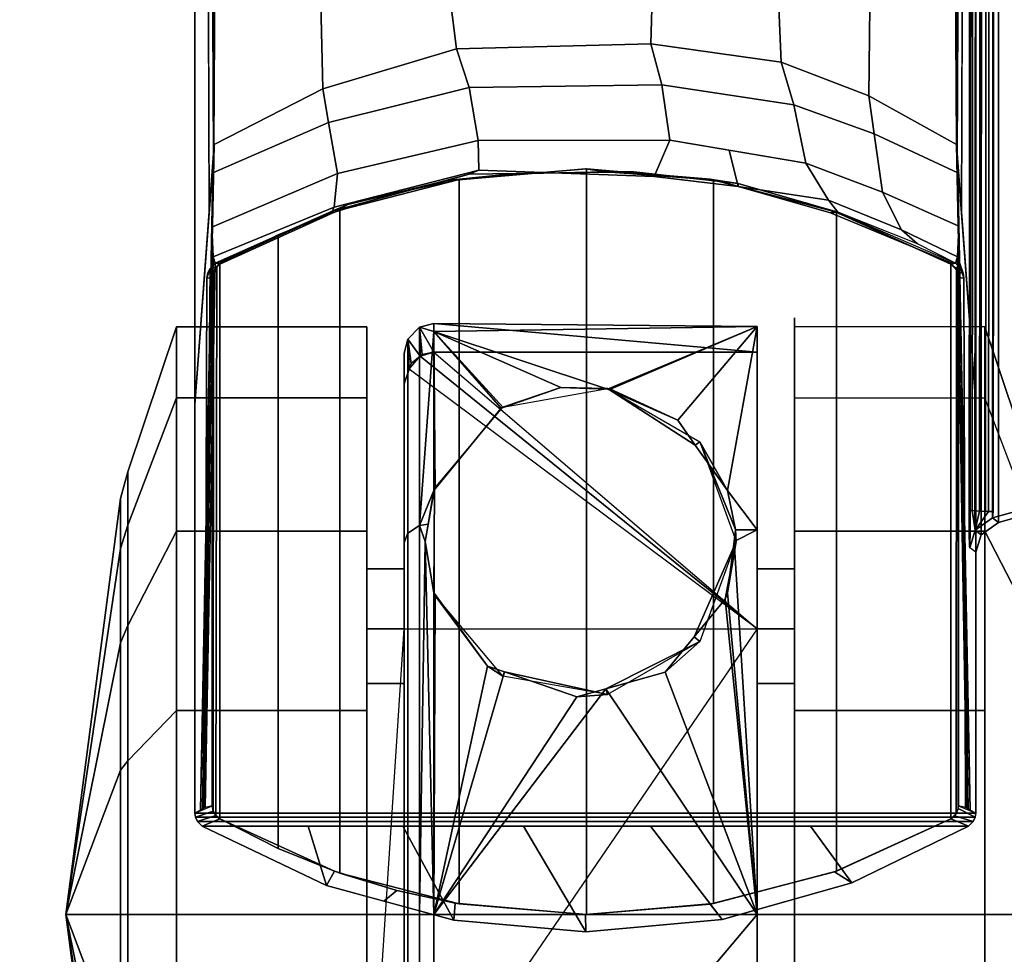
# Model space of a CAD drawing. Extents: x -18 to 17.8, y -18 to 17.9.
# Drawn here: x -1.1 to 0.9, y -14.5 to -12.6 of the extents above; entities that cross this region are included whole.
import ezdxf

# ---------------------------------------------------------------- set-up
doc = ezdxf.new("R2010")
doc.units = 0
doc.header["$MEASUREMENT"] = 0
for name, color, linetype in [('TABLE-BASE', 6, 'CONTINUOUS'), ('TABLE-CASTER', 6, 'CONTINUOUS'), ('TABLE-TOPVEN', 6, 'CONTINUOUS')]:
    doc.layers.add(name, color=color, linetype=linetype)

msp = doc.modelspace()

# ---------------------------------------------------------------- linework, layer by layer
at = {"layer": 'TABLE-BASE'}
for p, q in [((0.7895, -13.1404, 25.958), (0.7795, -13.13, 25.958)), ((0.7949, -13.1497, 25.958), (0.7895, -13.1404, 25.958)), ((0.7967, -13.1599, 25.958), (0.7949, -13.1497, 25.958))]:
    msp.add_line(p, q, dxfattribs=at)
for points in [[(-0.7495, -13.4142, 27.324), (-0.7495, -6.155, 27.324), (-0.744, -6.1692, 27.008), (-0.7209, -13.029, 26.5054)], [(-0.7495, -6.155, 27.324), (-0.7495, -14.2363, 27.324), (0.8205, -14.2363, 27.324), (0.8205, -6.155, 27.324)], [(0.8205, -6.155, 27.324), (0.8205, -13.4142, 27.324), (0.7919, -13.029, 26.5054), (0.815, -6.1692, 27.008)], [(-0.7417, -6.7739, 26.8751), (-0.7178, -6.7682, 26.8191), (-0.7115, -12.9023, 26.2362), (-0.7124, -12.9148, 26.2628)], [(-0.7115, -12.9023, 26.2362), (-0.7107, -12.8912, 26.2126), (-0.6745, -6.766, 26.7965), (-0.7178, -6.7682, 26.8191)], [(0.7888, -6.7682, 26.8191), (0.7825, -12.9023, 26.2362), (0.7817, -12.8912, 26.2126), (0.7456, -6.766, 26.7965)], [(0.7834, -12.9148, 26.2628), (0.7825, -12.9023, 26.2362), (0.7888, -6.7682, 26.8191), (0.8127, -6.7739, 26.8751)], [(-0.7209, -13.029, 26.5054), (-0.7418, -6.8066, 26.9613), (-0.7417, -6.7739, 26.8751), (-0.7124, -12.9148, 26.2628)], [(0.8128, -6.8066, 26.9613), (0.7919, -13.029, 26.5054), (0.7834, -12.9148, 26.2628), (0.8127, -6.7739, 26.8751)], [(0.8339, -7.2357, 27.324), (0.8205, -7.1969, 27.324), (0.8205, -13.7114, 27.324), (0.8315, -13.676, 27.324)], [(0.8659, -7.2571, 27.324), (0.8339, -7.2357, 27.324), (0.8315, -13.676, 27.324), (0.8659, -13.6513, 27.324)], [(0.8538, -13.6421, 26.6301), (0.8602, -7.2614, 26.995), (1.7784, -7.5219, 27.0078), (1.6412, -13.4244, 26.9551)], [(0.8617, -7.2798, 26.979), (0.8602, -7.2614, 26.995), (0.8538, -13.6421, 26.6301), (0.8553, -13.6296, 26.6155)], [(0.8659, -13.6513, 27.324), (1.6446, -13.4301, 27.324), (1.351, -7.3948, 27.324), (0.8659, -7.2571, 27.324)], [(0.8134, -7.2764, 26.9194), (0.8158, -7.2773, 26.9354), (0.8095, -13.6271, 26.5718), (0.8071, -13.6262, 26.5558)], [(0.8158, -7.2773, 26.9354), (0.8195, -7.2778, 26.9452), (0.8132, -13.6276, 26.5816), (0.8095, -13.6271, 26.5718)], [(0.8195, -7.2778, 26.9452), (0.825, -7.2784, 26.9544), (0.8186, -13.6281, 26.5908), (0.8132, -13.6276, 26.5816)], [(0.825, -7.2784, 26.9544), (0.8341, -7.2789, 26.9646), (0.8278, -13.6287, 26.6011), (0.8186, -13.6281, 26.5908)], [(0.8341, -7.2789, 26.9646), (0.8462, -7.2794, 26.9731), (0.8398, -13.6292, 26.6096), (0.8278, -13.6287, 26.6011)], [(0.8462, -7.2794, 26.9731), (0.8523, -7.2797, 26.976), (0.8459, -13.6295, 26.6125), (0.8398, -13.6292, 26.6096)], [(0.8523, -7.2797, 26.976), (0.8617, -7.2798, 26.979), (0.8553, -13.6296, 26.6155), (0.8459, -13.6295, 26.6125)], [(-0.2237, -12.6989, 26.0759), (-0.2799, -12.2525, 26.1281), (0.1805, -12.2159, 26.1022), (0.1671, -12.6885, 26.0686)], [(0.1805, -12.2159, 26.1022), (0.4112, -12.2993, 26.1614), (0.4292, -12.7258, 26.0949), (0.1671, -12.6885, 26.0686)], [(-0.4921, -12.7792, 26.1328), (-0.5027, -12.3196, 26.1756), (-0.2799, -12.2525, 26.1281), (-0.2237, -12.6989, 26.0759)], [(0.4292, -12.7258, 26.0949), (0.4112, -12.2993, 26.1614), (0.6104, -12.3712, 26.2125), (0.6054, -12.7934, 26.1429)], [(-0.7107, -12.8912, 26.2126), (-0.7124, -12.4324, 26.256), (-0.5027, -12.3196, 26.1756), (-0.4921, -12.7792, 26.1328)], [(0.6104, -12.3712, 26.2125), (0.779, -12.4335, 26.2562), (0.7817, -12.8912, 26.2126), (0.6054, -12.7934, 26.1429)], [(-0.2237, -12.6989, 26.0759), (0.1671, -12.6885, 26.0686), (0.1895, -12.7713, 26.0264), (-0.1981, -12.7769, 26.0321)], [(0.1671, -12.6885, 26.0686), (0.4292, -12.7258, 26.0949), (0.455, -12.8117, 26.0665), (0.1895, -12.7713, 26.0264)], [(-0.2237, -12.6989, 26.0759), (-0.1981, -12.7769, 26.0321), (-0.4808, -12.8471, 26.102), (-0.4921, -12.7792, 26.1328)], [(0.4292, -12.7258, 26.0949), (0.6054, -12.7934, 26.1429), (0.6165, -12.8696, 26.1244), (0.455, -12.8117, 26.0665)], [(-0.4921, -12.7792, 26.1328), (-0.4808, -12.8471, 26.102), (-0.7132, -12.9482, 26.2034), (-0.7107, -12.8912, 26.2126)], [(-0.1981, -12.7769, 26.0321), (-0.1802, -12.8832, 25.9701), (-0.4631, -12.9498, 26.0365), (-0.4808, -12.8471, 26.102)], [(0.1895, -12.7713, 26.0264), (0.2057, -12.8828, 25.9697), (-0.1802, -12.8832, 25.9701), (-0.1981, -12.7769, 26.0321)], [(0.455, -12.8117, 26.0665), (0.4788, -12.9291, 26.0156), (0.2057, -12.8828, 25.9697), (0.1895, -12.7713, 26.0264)], [(0.6054, -12.7934, 26.1429), (0.7817, -12.8912, 26.2126), (0.7842, -12.9483, 26.2034), (0.6165, -12.8696, 26.1244)], [(0.6165, -12.8696, 26.1244), (0.6329, -12.9871, 26.0736), (0.4788, -12.9291, 26.0156), (0.455, -12.8117, 26.0665)], [(-0.7132, -12.9482, 26.2034), (-0.4808, -12.8471, 26.102), (-0.4631, -12.9498, 26.0365), (-0.7156, -13.0575, 26.1445)], [(-0.1802, -12.8832, 25.9701), (-0.1789, -12.9431, 25.8739), (-0.4697, -13.0171, 25.9477), (-0.4631, -12.9498, 26.0365)], [(0.2057, -12.8828, 25.9697), (0.1736, -12.9556, 25.8863), (-0.1789, -12.9431, 25.8739), (-0.1802, -12.8832, 25.9701)], [(0.3244, -12.9029, 25.9896), (0.3425, -12.976, 25.9066), (0.1736, -12.9556, 25.8863), (0.2057, -12.8828, 25.9697)], [(0.7842, -12.9483, 26.2034), (0.7866, -13.0555, 26.1465), (0.6329, -12.9871, 26.0736), (0.6165, -12.8696, 26.1244)], [(-0.7495, -13.4142, 27.324), (-0.7107, -12.8912, 26.2126), (-0.7385, -14.23, 26.6959), (-0.7495, -14.2363, 27.324)], [(-0.7385, -14.23, 26.6959), (-0.7385, -14.23, 26.6959), (-0.7132, -12.9482, 26.2034), (-0.7107, -12.8912, 26.2126)], [(0.4788, -12.9291, 26.0156), (0.5245, -13.003, 25.9335), (0.3425, -12.976, 25.9066), (0.3244, -12.9029, 25.9896)], [(0.7817, -12.8912, 26.2126), (0.8205, -13.4142, 27.324), (0.8205, -14.2363, 27.324), (0.8095, -14.23, 26.6959)], [(0.7817, -12.8912, 26.2126), (0.8095, -14.23, 26.6959), (0.8095, -14.23, 26.6959), (0.7842, -12.9482, 26.2034)], [(-0.1789, -12.9431, 25.8739), (-0.1982, -12.9506, 25.7785), (-0.4737, -13.025, 25.8525), (-0.4697, -13.0171, 25.9477)], [(-0.2263, -12.963, 25.294), (0.0356, -12.94, 25.294), (0.0377, -12.94, 2.5126), (-0.2183, -12.9616, 2.5126)], [(0.078, -12.946, 25.5553), (0.0356, -12.94, 25.294), (-0.2263, -12.963, 25.294), (-0.1124, -12.9501, 25.5654)], [(-0.2183, -14.4183, 2.5126), (-0.2183, -12.9616, 2.5126), (0.0377, -12.94, 2.5126), (0.0377, -14.44, 2.5126)], [(0.1736, -12.9556, 25.8863), (0.1329, -12.946, 25.7739), (-0.1982, -12.9506, 25.7785), (-0.1789, -12.9431, 25.8739)], [(0.1329, -12.946, 25.7739), (0.078, -12.946, 25.5553), (-0.1124, -12.9501, 25.5654), (-0.0546, -12.9486, 25.7765)], [(0.0356, -12.94, 25.294), (0.2863, -12.9611, 25.294), (0.2934, -12.9623, 2.5126), (0.0377, -12.94, 2.5126)], [(0.2863, -12.9611, 25.294), (0.0356, -12.94, 25.294), (0.078, -12.946, 25.5553), (0.2987, -12.963, 25.5616)], [(0.0377, -14.44, 2.5126), (0.0377, -12.94, 2.5126), (0.2934, -12.9623, 2.5126), (0.2934, -14.4176, 2.5126)], [(0.2987, -12.963, 25.5616), (0.078, -12.946, 25.5553), (0.1329, -12.946, 25.7739), (0.3426, -12.9696, 25.7973)], [(0.3425, -12.976, 25.9066), (0.3426, -12.9696, 25.7973), (0.1329, -12.946, 25.7739), (0.1736, -12.9556, 25.8863)], [(0.6329, -12.9871, 26.0736), (0.6709, -13.0629, 25.9935), (0.5245, -13.003, 25.9335), (0.4788, -12.9291, 26.0156)], [(-0.7385, -14.23, 26.6959), (-0.7132, -12.9482, 26.2034), (-0.7156, -13.0575, 26.1445), (-0.7343, -14.2276, 26.4557)], [(-0.713, -13.1172, 26.0481), (-0.7156, -13.0575, 26.1445), (-0.4631, -12.9498, 26.0365), (-0.4697, -13.0171, 25.9477)], [(-0.2434, -12.9634, 25.5772), (-0.4418, -13.012, 25.6061), (-0.4737, -13.025, 25.8525), (-0.1982, -12.9506, 25.7785)], [(-0.3435, -12.9886, 25.294), (-0.4685, -13.0272, 25.294), (-0.4418, -13.012, 25.6061), (-0.2434, -12.9634, 25.5772)], [(-0.3435, -12.9886, 25.294), (-0.2263, -12.963, 25.294), (-0.2183, -12.9616, 2.5126), (-0.4578, -13.0234, 2.5126)], [(-0.4578, -14.3565, 2.5126), (-0.4578, -13.0234, 2.5126), (-0.2183, -12.9616, 2.5126), (-0.2183, -14.4183, 2.5126)], [(-0.2263, -12.963, 25.294), (-0.3435, -12.9886, 25.294), (-0.2434, -12.9634, 25.5772), (-0.1124, -12.9501, 25.5654)], [(-0.1124, -12.9501, 25.5654), (-0.2434, -12.9634, 25.5772), (-0.1982, -12.9506, 25.7785), (-0.0546, -12.9486, 25.7765)], [(0.5364, -13.0261, 25.294), (0.5405, -13.0275, 2.5126), (0.2934, -12.9623, 2.5126), (0.2863, -12.9611, 25.294)], [(0.5364, -13.0261, 25.294), (0.2863, -12.9611, 25.294), (0.2987, -12.963, 25.5616), (0.5284, -13.0288, 25.5989)], [(0.2934, -14.4176, 2.5126), (0.2934, -12.9623, 2.5126), (0.5405, -13.0275, 2.5126), (0.5405, -14.3524, 2.5126)], [(0.5284, -13.0288, 25.5989), (0.2987, -12.963, 25.5616), (0.3426, -12.9696, 25.7973), (0.5434, -13.027, 25.8545)], [(0.7842, -12.9482, 26.2034), (0.8095, -14.23, 26.6959), (0.8053, -14.2276, 26.4557), (0.7866, -13.0575, 26.1445)], [(0.5245, -13.003, 25.9335), (0.5434, -13.027, 25.8545), (0.3426, -12.9696, 25.7973), (0.3425, -12.976, 25.9066)], [(-0.4685, -13.0272, 25.294), (-0.3435, -12.9886, 25.294), (-0.4578, -13.0234, 2.5126), (-0.5821, -13.073, 2.5126)], [(0.6709, -13.0629, 25.9935), (0.7033, -13.0909, 25.9238), (0.5434, -13.027, 25.8545), (0.5245, -13.003, 25.9335)], [(0.7866, -13.0555, 26.1465), (0.784, -13.1171, 26.0483), (0.6709, -13.0629, 25.9935), (0.6329, -12.9871, 26.0736)], [(-0.4697, -13.0171, 25.9477), (-0.4737, -13.025, 25.8525), (-0.7085, -13.13, 25.958), (-0.713, -13.1172, 26.0481)], [(-0.4737, -13.025, 25.8525), (-0.4418, -13.012, 25.6061), (-0.7048, -13.1309, 25.6933), (-0.7085, -13.13, 25.958)], [(-0.4418, -13.012, 25.6061), (-0.4685, -13.0272, 25.294), (-0.6992, -13.1322, 25.294), (-0.7048, -13.1309, 25.6933)], [(-0.5821, -14.3069, 2.5126), (-0.5821, -13.073, 2.5126), (-0.4578, -13.0234, 2.5126), (-0.4578, -14.3565, 2.5126)], [(-0.6992, -13.1322, 25.294), (-0.4685, -13.0272, 25.294), (-0.5821, -13.073, 2.5126), (-0.6992, -13.1322, 2.5126)], [(0.7702, -13.1322, 25.294), (0.5364, -13.0261, 25.294), (0.5284, -13.0288, 25.5989), (0.7754, -13.131, 25.663)], [(0.7754, -13.131, 25.663), (0.5284, -13.0288, 25.5989), (0.5434, -13.027, 25.8545), (0.7795, -13.13, 25.958)], [(0.7702, -13.1322, 25.294), (0.7702, -13.1322, 2.5126), (0.5405, -13.0275, 2.5126), (0.5364, -13.0261, 25.294)], [(0.5405, -14.3524, 2.5126), (0.5405, -13.0275, 2.5126), (0.7702, -13.1322, 2.5126), (0.7702, -14.2477, 2.5126)], [(-0.7343, -14.2276, 26.4557), (-0.7156, -13.0575, 26.1445), (-0.713, -13.1172, 26.0481), (-0.7318, -14.2261, 26.3077)], [(0.784, -13.1171, 26.0483), (0.7795, -13.13, 25.958), (0.7033, -13.0909, 25.9238), (0.6709, -13.0629, 25.9935)], [(0.7866, -13.0575, 26.1445), (0.8053, -14.2276, 26.4557), (0.8028, -14.2261, 26.3077), (0.784, -13.1172, 26.0481)], [(-0.6992, -14.2477, 2.5126), (-0.6992, -13.1322, 2.5126), (-0.5821, -13.073, 2.5126), (-0.5821, -14.3069, 2.5126)], [(-0.7318, -14.2261, 26.3077), (-0.713, -13.1172, 26.0481), (-0.7085, -13.13, 25.958), (-0.7287, -14.2244, 26.1325)], [(0.784, -13.1172, 26.0481), (0.7895, -13.1404, 25.958), (0.7795, -13.13, 25.958), (0.784, -13.1171, 26.0483)], [(0.784, -13.1172, 26.0481), (0.8028, -14.2261, 26.3077), (0.7997, -14.2244, 26.1325), (0.7967, -13.1599, 25.958)], [(0.7967, -13.1599, 25.958), (0.7967, -13.1599, 25.958), (0.7949, -13.1497, 25.958), (0.784, -13.1172, 26.0481)], [(0.784, -13.1172, 26.0481), (0.7949, -13.1497, 25.958), (0.7895, -13.1404, 25.958)], [(-0.7085, -13.13, 25.958), (-0.7185, -13.1404, 25.958), (-0.7287, -14.2244, 26.1325)], [(-0.7185, -13.1404, 25.958), (-0.7257, -13.1599, 25.958), (-0.7287, -14.2244, 26.1325)], [(-0.7185, -13.1404, 25.958), (-0.7238, -13.1495, 25.958), (-0.7257, -13.1599, 25.958), (-0.7185, -13.1404, 25.958)], [(-0.7185, -13.1404, 25.958), (-0.7073, -13.1389, 25.294), (-0.7127, -13.148, 25.294), (-0.7238, -13.1495, 25.958)], [(-0.7085, -13.13, 25.958), (-0.6992, -13.1322, 25.294), (-0.7073, -13.1389, 25.294), (-0.7185, -13.1404, 25.958)], [(-0.7073, -13.1389, 25.294), (-0.7055, -13.1369, 2.5126), (-0.7123, -13.1472, 2.5126), (-0.7127, -13.148, 25.294)], [(-0.7125, -14.2322, 2.5126), (-0.7123, -13.1472, 2.5126), (-0.7055, -13.1369, 2.5126), (-0.7076, -14.2407, 2.5126)], [(-0.7076, -14.2407, 2.5126), (-0.7055, -13.1369, 2.5126), (-0.6992, -13.1322, 2.5126), (-0.6992, -14.2477, 2.5126)], [(-0.6992, -13.1322, 25.294), (-0.6992, -13.1322, 2.5126), (-0.7055, -13.1369, 2.5126), (-0.7073, -13.1389, 25.294)], [(0.7895, -13.1404, 25.958), (0.7783, -13.1389, 25.294), (0.7702, -13.1322, 25.294), (0.7795, -13.13, 25.958)], [(0.7783, -13.1389, 25.294), (0.7815, -13.1434, 2.5126), (0.7702, -13.1322, 2.5126), (0.7702, -13.1322, 25.294)], [(0.7702, -14.2477, 2.5126), (0.7702, -13.1322, 2.5126), (0.7815, -13.1434, 2.5126), (0.7814, -14.2367, 2.5126)], [(0.7837, -13.1482, 25.294), (0.7851, -13.1536, 2.5126), (0.7815, -13.1434, 2.5126), (0.7783, -13.1389, 25.294)], [(0.7949, -13.1497, 25.958), (0.7837, -13.1482, 25.294), (0.7783, -13.1389, 25.294), (0.7895, -13.1404, 25.958)], [(0.7814, -14.2367, 2.5126), (0.7815, -13.1434, 2.5126), (0.7851, -13.1536, 2.5126), (0.785, -14.227, 2.5126)], [(-0.7287, -14.2244, 26.1325), (-0.7257, -13.1599, 25.958), (-0.7145, -13.1584, 25.294), (-0.7145, -14.2216, 25.294)], [(-0.7238, -13.1495, 25.958), (-0.7127, -13.148, 25.294), (-0.7145, -13.1584, 25.294), (-0.7257, -13.1599, 25.958)], [(-0.7127, -13.148, 25.294), (-0.7123, -13.1472, 2.5126), (-0.7145, -13.1584, 2.5126), (-0.7145, -13.1584, 25.294)], [(-0.7125, -14.2322, 2.5126), (-0.7145, -14.2216, 2.5126), (-0.7145, -13.1584, 2.5126), (-0.7123, -13.1472, 2.5126)], [(-0.7145, -13.1584, 25.294), (-0.7145, -13.1584, 2.5126), (-0.7145, -14.2216, 2.5126), (-0.7145, -14.2216, 25.294)], [(0.7855, -13.1584, 25.294), (0.7855, -13.1584, 2.5126), (0.7851, -13.1536, 2.5126), (0.7837, -13.1482, 25.294)], [(0.7967, -13.1599, 25.958), (0.7855, -13.1584, 25.294), (0.7837, -13.1482, 25.294), (0.7949, -13.1497, 25.958)], [(0.7855, -13.1584, 2.5126), (0.7855, -14.2216, 2.5126), (0.785, -14.227, 2.5126), (0.7851, -13.1536, 2.5126)], [(0.7855, -14.2216, 2.5126), (0.7855, -13.1584, 2.5126), (0.7855, -13.1584, 25.294), (0.7855, -14.2216, 25.294)], [(0.7967, -13.1599, 25.958), (0.7997, -14.2244, 26.1325), (0.7855, -14.2216, 25.294), (0.7855, -13.1584, 25.294)], [(0.8538, -13.6421, 26.6301), (1.6412, -13.4244, 26.9551), (1.6446, -13.4301, 27.324), (0.8659, -13.6513, 27.324)], [(0.8089, -13.6649, 26.6011), (0.8073, -13.6731, 26.5696), (0.8071, -13.6262, 26.5558), (0.8095, -13.6271, 26.5718)], [(0.8194, -13.6668, 26.6301), (0.8084, -13.7022, 26.6301), (0.8095, -13.6271, 26.5718), (0.8132, -13.6276, 26.5816)], [(0.8186, -13.6281, 26.5908), (0.8186, -13.6281, 26.5908), (0.8194, -13.6668, 26.6301), (0.8132, -13.6276, 26.5816)], [(0.8278, -13.6287, 26.6011), (0.8278, -13.6287, 26.6011), (0.8194, -13.6668, 26.6301), (0.8186, -13.6281, 26.5908)], [(0.8459, -13.6295, 26.6125), (0.8459, -13.6295, 26.6125), (0.8194, -13.6668, 26.6301), (0.8278, -13.6287, 26.6011)], [(0.8538, -13.6421, 26.6301), (0.8194, -13.6668, 26.6301), (0.8459, -13.6295, 26.6125), (0.8553, -13.6296, 26.6155)], [(0.8538, -13.6421, 26.6301), (0.8659, -13.6513, 27.324), (0.8315, -13.676, 27.324), (0.8194, -13.6668, 26.6301)], [(0.8073, -13.6731, 26.5696), (0.8089, -13.6649, 26.6011), (0.8084, -13.7022, 26.6301), (0.808, -13.6989, 26.6077)], [(0.8205, -13.7114, 27.324), (0.8084, -13.7022, 26.6301), (0.8194, -13.6668, 26.6301), (0.8315, -13.676, 27.324)], [(-0.7495, -14.2363, 27.324), (-0.7145, -14.2216, 25.294), (-0.7126, -14.232, 25.294), (-0.7484, -14.2444, 27.324)], [(-0.7484, -14.2444, 27.324), (-0.7126, -14.232, 25.294), (-0.7076, -14.2407, 25.294), (-0.7444, -14.2529, 27.324)], [(-0.7145, -14.2216, 2.5126), (-0.7125, -14.2322, 2.5126), (-0.7126, -14.232, 25.294), (-0.7145, -14.2216, 25.294)], [(-0.7145, -14.2216, 25.294), (-0.7145, -14.2216, 25.294), (-0.7145, -14.2216, 2.5126), (-0.7125, -14.2322, 2.5126)], [(-0.7126, -14.232, 25.294), (-0.7125, -14.2322, 2.5126), (-0.7076, -14.2407, 2.5126), (-0.7076, -14.2407, 25.294)], [(0.7814, -14.2367, 2.5126), (0.785, -14.227, 2.5126), (0.7851, -14.2266, 25.294), (0.7782, -14.2412, 25.294)], [(0.8154, -14.2529, 27.324), (0.7782, -14.2412, 25.294), (0.7851, -14.2266, 25.294), (0.8194, -14.2444, 27.324)], [(0.785, -14.227, 2.5126), (0.7855, -14.2216, 2.5126), (0.7855, -14.2216, 25.294), (0.7851, -14.2266, 25.294)], [(0.8194, -14.2444, 27.324), (0.7851, -14.2266, 25.294), (0.7855, -14.2216, 25.294), (0.8205, -14.2363, 27.324)], [(-0.7495, -14.2363, 27.324), (-0.7484, -14.2444, 27.324), (0.8194, -14.2444, 27.324), (0.8205, -14.2363, 27.324)], [(-0.7444, -14.2529, 27.324), (0.8154, -14.2529, 27.324), (0.8194, -14.2444, 27.324), (-0.7484, -14.2444, 27.324)], [(-0.7444, -14.2529, 27.324), (-0.7076, -14.2407, 25.294), (-0.6992, -14.2477, 25.294), (-0.7349, -14.262, 27.324)], [(-0.7349, -14.262, 27.324), (0.8059, -14.262, 27.324), (0.8154, -14.2529, 27.324), (-0.7444, -14.2529, 27.324)], [(-0.7349, -14.262, 27.324), (-0.6992, -14.2477, 25.294), (-0.4685, -14.3528, 25.294), (-0.4852, -14.3817, 27.324)], [(-0.7076, -14.2407, 25.294), (-0.7076, -14.2407, 2.5126), (-0.6992, -14.2477, 2.5126), (-0.6992, -14.2477, 25.294)], [(-0.4685, -14.3528, 25.294), (-0.6992, -14.2477, 25.294), (-0.6992, -14.2477, 2.5126), (-0.5821, -14.3069, 2.5126)], [(0.5364, -14.3539, 25.294), (0.5405, -14.3524, 2.5126), (0.7702, -14.2477, 2.5126), (0.7702, -14.2477, 25.294)], [(0.5716, -14.3759, 27.324), (0.5364, -14.3539, 25.294), (0.7702, -14.2477, 25.294), (0.8059, -14.262, 27.324)], [(0.7702, -14.2477, 2.5126), (0.7814, -14.2367, 2.5126), (0.7782, -14.2412, 25.294), (0.7702, -14.2477, 25.294)], [(0.8059, -14.262, 27.324), (0.7702, -14.2477, 25.294), (0.7782, -14.2412, 25.294), (0.8154, -14.2529, 27.324)], [(-0.522, -14.262, 27.324), (-0.7349, -14.262, 27.324), (-0.4852, -14.3817, 27.324), (-0.522, -14.262, 27.324)], [(-0.3317, -14.262, 27.324), (-0.522, -14.262, 27.324), (-0.4852, -14.3817, 27.324), (-0.229, -14.4514, 27.324)], [(-0.0887, -14.262, 27.324), (-0.3317, -14.262, 27.324), (-0.229, -14.4514, 27.324), (0.0367, -14.475, 27.324)], [(0.1664, -14.262, 27.324), (-0.0887, -14.262, 27.324), (0.0367, -14.475, 27.324), (0.3103, -14.4496, 27.324)], [(0.4883, -14.262, 27.324), (0.1664, -14.262, 27.324), (0.3103, -14.4496, 27.324), (0.5716, -14.3759, 27.324)], [(0.8059, -14.262, 27.324), (0.4883, -14.262, 27.324), (0.5716, -14.3759, 27.324), (0.8059, -14.262, 27.324)], [(-0.3435, -14.3913, 25.294), (-0.4685, -14.3528, 25.294), (-0.5821, -14.3069, 2.5126), (-0.4578, -14.3565, 2.5126)], [(-0.4852, -14.3817, 27.324), (-0.4685, -14.3528, 25.294), (-0.3435, -14.3913, 25.294), (-0.3694, -14.4132, 27.324)], [(-0.2263, -14.417, 25.294), (-0.3435, -14.3913, 25.294), (-0.4578, -14.3565, 2.5126), (-0.2183, -14.4183, 2.5126)], [(0.2863, -14.4189, 25.294), (0.2934, -14.4176, 2.5126), (0.5405, -14.3524, 2.5126), (0.5364, -14.3539, 25.294)], [(0.3103, -14.4496, 27.324), (0.2863, -14.4189, 25.294), (0.5364, -14.3539, 25.294), (0.5716, -14.3759, 27.324)], [(-0.3694, -14.4132, 27.324), (-0.3435, -14.3913, 25.294), (-0.2263, -14.417, 25.294), (-0.229, -14.4514, 27.324)], [(-0.229, -14.4514, 27.324), (-0.2263, -14.417, 25.294), (0.0356, -14.44, 25.294), (0.0367, -14.475, 27.324)], [(0.0356, -14.44, 25.294), (-0.2263, -14.417, 25.294), (-0.2183, -14.4183, 2.5126), (0.0377, -14.44, 2.5126)], [(0.2863, -14.4189, 25.294), (0.0356, -14.44, 25.294), (0.0377, -14.44, 2.5126), (0.2934, -14.4176, 2.5126)], [(0.0367, -14.475, 27.324), (0.0356, -14.44, 25.294), (0.2863, -14.4189, 25.294), (0.3103, -14.4496, 27.324)]]:
    msp.add_3dface(points, dxfattribs=at)
at = {"layer": 'TABLE-CASTER'}
for points, invisible_edges in [([(0.4559, -13.4007, 0.5276), (0.4559, -13.8655, 0.7276), (0.4559, -13.24, 1.1276)], 3), ([(0.4559, -13.7449, 1.2101), (0.4559, -13.24, 1.1276), (0.4559, -13.8655, 0.7276)], 3), ([(0.4559, -13.24, 1.1276), (0.8384, -13.4007, 0.5276), (0.4559, -13.4007, 0.5276)], 3), ([(0.8384, -13.4007, 0.5276), (0.4559, -13.24, 1.1276), (0.8384, -13.2582, 1.336)], 3), ([(0.4559, -13.7449, 1.2101), (0.4559, -13.2582, 1.336), (0.4559, -13.24, 1.1276)], 13), ([(0.4559, -13.24, 1.1276), (0.4559, -13.2582, 1.336), (0.8384, -13.2582, 1.336)], 14), ([(-0.4039, -13.2582, 1.336), (-0.4039, -13.7449, 1.2101), (-0.4039, -13.4007, 0.5276)], 3), ([(-0.4039, -13.6686, 2.0468), (-0.4039, -13.9751, 1.6509), (-0.4039, -13.2582, 1.336)], 3), ([(-0.4039, -13.7449, 1.2101), (-0.4039, -13.2582, 1.336), (-0.4039, -13.9751, 1.6509)], 3), ([(0.3811, -13.2572, 1.3302), (0.3811, -13.7449, 1.2101), (0.3811, -13.3086, 0.7276)], 3), ([(0.3811, -13.6664, 2.045), (0.3811, -13.9751, 1.6509), (0.3811, -13.2572, 1.3302)], 3), ([(0.3811, -13.7449, 1.2101), (0.3811, -13.2572, 1.3302), (0.3811, -13.9751, 1.6509)], 3), ([(0.4559, -13.2582, 1.336), (0.4559, -13.7449, 1.2101), (0.4559, -13.6686, 2.0468)], 3), ([(-0.3289, -13.7449, 1.2101), (-0.3289, -13.311, 1.2855), (-0.3289, -13.8655, 0.7276)], 3), ([(-0.3289, -13.3725, 0.7276), (-0.3289, -13.8655, 0.7276), (-0.3289, -13.311, 1.2855)], 2), ([(-0.3289, -13.311, 1.2855), (-0.3289, -13.7449, 1.2101), (-0.3289, -13.6918, 1.9877)], 3), ([(-0.3149, -13.3314, 0.7276), (-0.2969, -13.3172, 0.7276), (-0.3189, -13.343, 0.7276)], 2), ([(-0.2689, -13.3086, 0.7276), (-0.2969, -13.3172, 0.7276), (-0.2925, -13.3137, 0.7276)], 1), ([(0.3811, -13.3086, 0.7276), (0.3811, -13.8655, 0.7276), (-0.2689, -13.3086, 0.7276)], 2), ([(0.3811, -13.8655, 0.7276), (0.3811, -13.3086, 0.7276), (0.3811, -13.7449, 1.2101)], 2), ([(-0.3189, -13.343, 0.7276), (0.3811, -13.8655, 0.7276), (-0.3289, -13.3725, 0.7276)], 3), ([(-0.3289, -13.8655, 0.7276), (-0.3289, -13.3725, 0.7276), (0.3811, -13.8655, 0.7276)], 14), ([(-0.4039, -13.8655, 0.7276), (-0.4039, -13.4007, 0.5276), (-0.4039, -13.7449, 1.2101)], 3), ([(-0.4039, -13.4007, 0.5276), (-0.4039, -13.8655, 0.7276), (-0.4039, -14.0295, 0)], 3), ([(0.4559, -13.4007, 0.5276), (0.4559, -14.0295, 0), (0.4559, -13.8655, 0.7276)], 14), ([(0.8384, -13.4007, 0.5276), (0.9364, -13.6569, 0.6755), (0.8384, -14.0295, 0)], 3), ([(0.9364, -13.6569, 0.6755), (0.9364, -14.1307, 0.278), (0.8384, -14.0295, 0)], 14), ([(-0.4039, -13.9751, 1.6509), (-0.4039, -13.6686, 2.0468), (-0.4039, -14.44, 1.8276)], 3), ([(-0.4039, -14.44, 2.3276), (-0.4039, -14.44, 1.8276), (-0.4039, -13.6686, 2.0468)], 3), ([(0.3811, -13.9751, 1.6509), (0.3811, -13.6664, 2.045), (0.3811, -14.44, 1.8276)], 3), ([(0.3811, -14.44, 2.3276), (0.3811, -14.44, 1.8276), (0.3811, -13.6664, 2.045)], 3), ([(0.4559, -13.6686, 2.0468), (0.4559, -13.9751, 1.6509), (0.4559, -14.44, 2.3276)], 3), ([(0.4559, -13.9751, 1.6509), (0.4559, -13.6686, 2.0468), (0.4559, -13.7449, 1.2101)], 3), ([(-0.3289, -13.6918, 1.9877), (-0.3289, -13.9751, 1.6509), (-0.3289, -14.44, 2.2676)], 3), ([(-0.3289, -13.9751, 1.6509), (-0.3289, -13.6918, 1.9877), (-0.3289, -13.7449, 1.2101)], 3), ([(-0.4039, -15.0144, 0.7276), (-0.4039, -14.0295, 0), (-0.4039, -13.8655, 0.7276)], 3), ([(-0.4039, -13.8655, 0.7276), (-0.3289, -13.8655, 0.7276), (-0.4039, -15.0144, 0.7276)], 2), ([(-0.4039, -15.0144, 0.7276), (0.3811, -13.8655, 0.7276), (-0.3289, -15.0144, 0.7276)], 3), ([(-0.1314, -14.6974, 0.7276), (0.3811, -13.8655, 0.7276), (0.1836, -14.6974, 0.7276)], 3), ([(0.4561, -13.8655, 0.7276), (0.1836, -14.6974, 0.7276), (0.3811, -13.8655, 0.7276)], 3), ([(0.4561, -13.8655, 0.7276), (0.4561, -15.0144, 0.7276), (0.1836, -14.6974, 0.7276)], 14), ([(0.4559, -14.8504, 0), (0.4559, -13.8655, 0.7276), (0.4559, -14.0295, 0)], 3), ([(0.4559, -13.8655, 0.7276), (0.4559, -14.8504, 0), (0.4559, -15.0144, 0.7276)], 3), ([(-0.3289, -14.44, 1.8276), (-0.3289, -14.44, 2.2676), (-0.3289, -13.9751, 1.6509)], 3), ([(0.4559, -14.44, 1.8276), (0.4559, -14.44, 2.3276), (0.4559, -13.9751, 1.6509)], 3), ([(-0.7864, -14.8504, 0), (-0.8845, -14.44, 0.2234), (-0.7864, -14.0295, 0)], 3), ([(-0.8845, -14.1307, 0.278), (-0.7864, -14.0295, 0), (-0.8845, -14.44, 0.2234)], 3), ([(-0.4039, -14.0295, 0), (-0.4039, -15.0144, 0.7276), (-0.4039, -14.8504, 0)], 3), ([(0.9364, -14.44, 0.2234), (0.8384, -14.0295, 0), (0.9364, -14.1307, 0.278)], 3), ([(0.8384, -14.0295, 0), (0.9364, -14.44, 0.2234), (0.8384, -14.8504, 0)], 3), ([(-0.8845, -14.44, 0.2234), (-0.7864, -14.8504, 0), (-0.8845, -14.7492, 0.278)], 3), ([(-0.4039, -14.44, 1.8276), (-0.4039, -14.44, 2.3276), (-0.4039, -14.9049, 1.6509)], 3), ([(-0.4039, -15.2113, 2.0468), (-0.4039, -14.9049, 1.6509), (-0.4039, -14.44, 2.3276)], 3), ([(-0.3289, -14.44, 2.2676), (-0.3289, -14.44, 1.8276), (-0.3289, -15.1882, 1.9877)], 3), ([(-0.3289, -14.9049, 1.6509), (-0.3289, -15.1882, 1.9877), (-0.3289, -14.44, 1.8276)], 3), ([(0.3811, -14.44, 1.8276), (0.3811, -14.44, 2.3276), (0.3811, -14.9049, 1.6509)], 3), ([(0.3811, -15.2136, 2.045), (0.3811, -14.9049, 1.6509), (0.3811, -14.44, 2.3276)], 3), ([(0.4559, -14.9049, 1.6509), (0.4559, -15.2113, 2.0468), (0.4559, -14.44, 1.8276)], 3), ([(0.4559, -14.44, 2.3276), (0.4559, -14.44, 1.8276), (0.4559, -15.2113, 2.0468)], 3), ([(0.9364, -14.7492, 0.278), (0.8384, -14.8504, 0), (0.9364, -14.44, 0.2234)], 3)]:
    msp.add_3dface(points, dxfattribs=dict(at, invisible_edges=invisible_edges))
for points in [[(-0.7864, -13.4007, 0.5276), (-0.8845, -13.6569, 0.6755), (-0.8845, -13.5495, 1.2846), (-0.7864, -13.2582, 1.336)], [(-0.7864, -13.2582, 1.336), (-0.8845, -13.5495, 1.2846), (-0.8845, -13.8588, 1.8202), (-0.7864, -13.6686, 2.0468)], [(-0.4039, -13.2582, 1.336), (-0.4039, -13.4007, 0.5276), (-0.7864, -13.4007, 0.5276), (-0.7864, -13.2582, 1.336)], [(-0.4039, -13.6686, 2.0468), (-0.4039, -13.2582, 1.336), (-0.7864, -13.2582, 1.336), (-0.7864, -13.6686, 2.0468)], [(-0.3217, -13.2826, 1.2895), (-0.2976, -13.2587, 1.2928), (-0.2969, -13.3172, 0.7276)], [(-0.3217, -13.673, 2.0093), (-0.2976, -13.6572, 2.0275), (-0.2976, -13.2587, 1.2928), (-0.3217, -13.2826, 1.2895)], [(-0.2689, -13.3086, 0.7276), (-0.2976, -13.2587, 1.2928), (-0.2689, -13.2515, 1.2938)], [(-0.2689, -13.2671, 1.3253), (-0.2689, -13.2515, 1.2938), (-0.2976, -13.2587, 1.2928)], [(-0.2976, -13.2587, 1.2928), (-0.2689, -13.3086, 0.7276), (-0.2925, -13.3137, 0.7276)], [(-0.2925, -13.3137, 0.7276), (-0.2969, -13.3172, 0.7276), (-0.2976, -13.2587, 1.2928)], [(-0.2976, -13.2587, 1.2928), (-0.2976, -13.6572, 2.0275), (-0.2689, -13.2671, 1.3253)], [(0.3811, -13.3086, 0.7276), (-0.2689, -13.2515, 1.2938), (0.3811, -13.2572, 1.3302)], [(-0.2689, -13.2515, 1.2938), (0.3811, -13.3086, 0.7276), (-0.2689, -13.3086, 0.7276)], [(-0.2689, -13.2671, 1.3253), (0.3811, -13.2572, 1.3302), (-0.2689, -13.2515, 1.2938)], [(0.3811, -13.2572, 1.3302), (-0.2689, -13.2671, 1.3253), (0.0803, -13.3831, 1.6959)], [(0.0803, -13.3831, 1.6959), (0.0858, -13.3832, 1.6962), (0.3811, -13.2572, 1.3302)], [(0.2212, -13.4459, 1.7997), (0.3811, -13.2572, 1.3302), (0.0858, -13.3832, 1.6962)], [(0.2212, -13.4459, 1.7997), (0.2565, -13.4957, 1.8604), (0.3211, -13.5869, 1.9715), (0.3811, -13.2572, 1.3302)], [(0.3811, -13.2572, 1.3302), (0.3211, -13.5869, 1.9715), (0.3811, -13.6664, 2.045)], [(0.4559, -13.2582, 1.336), (0.4559, -13.6686, 2.0468), (0.8384, -13.6686, 2.0468), (0.8384, -13.2582, 1.336)], [(0.8384, -13.2582, 1.336), (0.9364, -13.5495, 1.2846), (0.9364, -13.6569, 0.6755), (0.8384, -13.4007, 0.5276)], [(0.8384, -13.6686, 2.0468), (0.9364, -13.8588, 1.8202), (0.9364, -13.5495, 1.2846), (0.8384, -13.2582, 1.336)], [(-0.3289, -13.3725, 0.7276), (-0.3289, -13.311, 1.2855), (-0.3217, -13.2826, 1.2895), (-0.3189, -13.343, 0.7276)], [(-0.3217, -13.673, 2.0093), (-0.3217, -13.2826, 1.2895), (-0.3289, -13.311, 1.2855), (-0.3289, -13.6918, 1.9877)], [(-0.3189, -13.343, 0.7276), (-0.3217, -13.2826, 1.2895), (-0.3149, -13.3314, 0.7276)], [(-0.2969, -13.3172, 0.7276), (-0.3149, -13.3314, 0.7276), (-0.3217, -13.2826, 1.2895)], [(-0.2689, -13.5869, 1.9715), (-0.2689, -13.2671, 1.3253), (-0.2976, -13.6572, 2.0275)], [(-0.2689, -13.2671, 1.3253), (-0.2689, -13.5869, 1.9715), (-0.2665, -13.5839, 1.9677)], [(-0.2665, -13.5839, 1.9677), (-0.1339, -13.4215, 1.7622), (-0.2689, -13.2671, 1.3253)], [(-0.1299, -13.4201, 1.7598), (-0.2689, -13.2671, 1.3253), (-0.1339, -13.4215, 1.7622)], [(-0.2689, -13.2671, 1.3253), (-0.1299, -13.4201, 1.7598), (-0.014, -13.3801, 1.6902)], [(-0.014, -13.3801, 1.6902), (0.0803, -13.3831, 1.6959), (-0.2689, -13.2671, 1.3253)], [(0.3811, -13.8655, 0.7276), (-0.3189, -13.343, 0.7276), (-0.2969, -13.3172, 0.7276)], [(-0.2969, -13.3172, 0.7276), (-0.2689, -13.3086, 0.7276), (0.3811, -13.8655, 0.7276), (-0.2969, -13.3172, 0.7276)], [(-0.1299, -13.4201, 1.7598), (-0.1302, -13.4193, 2.5276), (-0.014, -13.3801, 1.6902)], [(0.0803, -13.3822, 2.5276), (-0.014, -13.3801, 1.6902), (-0.1302, -13.4193, 2.5276)], [(-0.014, -13.3801, 1.6902), (0.0803, -13.3822, 2.5276), (0.0803, -13.3831, 1.6959)], [(-0.7864, -14.0295, 0), (-0.8845, -14.1307, 0.278), (-0.8845, -13.6569, 0.6755), (-0.7864, -13.4007, 0.5276)], [(-0.4039, -13.4007, 0.5276), (-0.4039, -14.0295, 0), (-0.7864, -14.0295, 0), (-0.7864, -13.4007, 0.5276)], [(0.2212, -13.4459, 1.7997), (0.0803, -13.3822, 2.5276), (0.2565, -13.4957, 1.8604)], [(0.2655, -13.4891, 2.5276), (0.2565, -13.4957, 1.8604), (0.0803, -13.3822, 2.5276)], [(0.2212, -13.4459, 1.7997), (0.0803, -13.3831, 1.6959), (0.0803, -13.3822, 2.5276)], [(0.0803, -13.3831, 1.6959), (0.2212, -13.4459, 1.7997), (0.0858, -13.3832, 1.6962)], [(0.4559, -14.0295, 0), (0.4559, -13.4007, 0.5276), (0.8384, -13.4007, 0.5276), (0.8384, -14.0295, 0)], [(-0.2665, -13.5839, 1.9677), (-0.2676, -13.5831, 2.5276), (-0.1302, -13.4193, 2.5276), (-0.1339, -13.4215, 1.7622)], [(-0.1339, -13.4215, 1.7622), (-0.1302, -13.4193, 2.5276), (-0.1299, -13.4201, 1.7598)], [(0.2565, -13.4957, 1.8604), (0.2655, -13.4891, 2.5276), (0.3211, -13.5869, 1.9715)], [(0.2655, -13.4891, 2.5276), (0.3376, -13.6656, 2.0443), (0.3211, -13.5869, 1.9715)], [(0.3386, -13.69, 2.5276), (0.3375, -13.6664, 2.0449), (0.3376, -13.6656, 2.0443), (0.2655, -13.4891, 2.5276)], [(-0.8992, -13.6029, 1.2752), (-0.8845, -13.5495, 1.2846), (-0.8845, -13.6569, 0.6755), (-0.8992, -13.7039, 0.7026)], [(-0.8992, -13.8936, 1.7787), (-0.8845, -13.8588, 1.8202), (-0.8845, -13.5495, 1.2846), (-0.8992, -13.6029, 1.2752)], [(-0.2976, -13.6572, 2.0275), (-0.2804, -13.6547, 2.0304), (-0.2689, -13.5869, 1.9715)], [(-0.2804, -13.6547, 2.0304), (-0.2864, -13.69, 2.061), (-0.2676, -13.5831, 2.5276)], [(-0.2689, -13.7931, 2.1383), (-0.2676, -13.5831, 2.5276), (-0.2864, -13.69, 2.061)], [(-0.2804, -13.6547, 2.0304), (-0.2676, -13.5831, 2.5276), (-0.2689, -13.5869, 1.9715)], [(-0.2665, -13.5839, 1.9677), (-0.2689, -13.5869, 1.9715), (-0.2676, -13.5831, 2.5276)], [(-0.2676, -13.5831, 2.5276), (-0.2689, -13.7931, 2.1383), (-0.2676, -13.7969, 2.5276)], [(0.3376, -13.6656, 2.0443), (0.3811, -13.6664, 2.045), (0.3211, -13.5869, 1.9715)], [(-0.8992, -13.6029, 1.2752), (-0.8992, -13.7039, 0.7026), (-1.0089, -14.44, 1.1276)], [(-0.8992, -13.8936, 1.7787), (-0.8992, -13.6029, 1.2752), (-1.0089, -14.44, 1.1276)], [(-0.8992, -13.7039, 0.7026), (-0.8845, -13.6569, 0.6755), (-0.8845, -14.1307, 0.278), (-0.8992, -14.1493, 0.3288)], [(-0.3217, -14.44, 2.2962), (-0.2976, -14.44, 2.3203), (-0.2976, -13.6572, 2.0275), (-0.3217, -13.673, 2.0093)], [(-0.2804, -13.6547, 2.0304), (-0.2976, -13.6572, 2.0275), (-0.2864, -13.69, 2.061)], [(-0.2976, -14.44, 2.3203), (-0.2864, -13.69, 2.061), (-0.2976, -13.6572, 2.0275)], [(-0.7864, -13.6686, 2.0468), (-0.8845, -13.8588, 1.8202), (-0.8845, -14.44, 2.0317), (-0.7864, -14.44, 2.3276)], [(-0.4039, -14.44, 2.3276), (-0.4039, -13.6686, 2.0468), (-0.7864, -13.6686, 2.0468), (-0.7864, -14.44, 2.3276)], [(-0.3217, -14.44, 2.2962), (-0.3217, -13.673, 2.0093), (-0.3289, -13.6918, 1.9877), (-0.3289, -14.44, 2.2676)], [(0.3211, -13.7931, 2.1383), (0.3345, -13.6895, 2.0619), (0.3375, -13.6664, 2.0449), (0.3386, -13.69, 2.5276)], [(0.3811, -13.6664, 2.045), (0.3345, -13.6895, 2.0619), (0.3811, -14.44, 2.3276)], [(0.3345, -13.6895, 2.0619), (0.3811, -13.6664, 2.045), (0.3375, -13.6664, 2.0449)], [(0.3811, -13.6664, 2.045), (0.3376, -13.6656, 2.0443), (0.3375, -13.6664, 2.0449)], [(0.4559, -13.6686, 2.0468), (0.4559, -14.44, 2.3276), (0.8384, -14.44, 2.3276), (0.8384, -13.6686, 2.0468)], [(0.8384, -14.44, 2.3276), (0.9364, -14.44, 2.0317), (0.9364, -13.8588, 1.8202), (0.8384, -13.6686, 2.0468)], [(-0.2976, -14.44, 2.3203), (-0.2689, -14.44, 2.3276), (-0.2864, -13.69, 2.061)], [(-0.2689, -13.7931, 2.1383), (-0.2864, -13.69, 2.061), (-0.2689, -14.44, 2.3276)], [(0.2655, -13.8908, 2.5276), (0.2541, -13.8815, 2.1865), (0.3386, -13.69, 2.5276)], [(0.3163, -13.8057, 2.1463), (0.3386, -13.69, 2.5276), (0.2541, -13.8815, 2.1865)], [(0.3386, -13.69, 2.5276), (0.3163, -13.8057, 2.1463), (0.3211, -13.7931, 2.1383)], [(0.3211, -13.7931, 2.1383), (0.3811, -14.44, 2.3276), (0.3345, -13.6895, 2.0619)], [(-1.0089, -14.44, 1.1276), (-0.8992, -13.7039, 0.7026), (-0.8992, -14.1493, 0.3288)], [(-0.3289, -13.7449, 1.2101), (-0.3289, -13.8655, 0.7276), (-0.4039, -13.8655, 0.7276), (-0.4039, -13.7449, 1.2101)], [(-0.3289, -13.9751, 1.6509), (-0.3289, -13.7449, 1.2101), (-0.4039, -13.7449, 1.2101), (-0.4039, -13.9751, 1.6509)], [(0.4561, -13.7449, 1.2101), (0.4561, -13.8655, 0.7276), (0.3811, -13.8655, 0.7276), (0.3811, -13.7449, 1.2101)], [(0.4561, -13.9751, 1.6509), (0.4561, -13.7449, 1.2101), (0.3811, -13.7449, 1.2101), (0.3811, -13.9751, 1.6509)], [(-0.2689, -14.44, 2.3276), (-0.2666, -13.7962, 2.14), (-0.2689, -13.7931, 2.1383)], [(-0.2689, -13.7931, 2.1383), (-0.2666, -13.7962, 2.14), (-0.2676, -13.7969, 2.5276)], [(-0.2666, -13.7962, 2.14), (-0.2689, -14.44, 2.3276), (-0.1609, -13.9404, 2.2186)], [(-0.1609, -13.9404, 2.2186), (-0.2676, -13.7969, 2.5276), (-0.2666, -13.7962, 2.14)], [(-0.2676, -13.7969, 2.5276), (-0.1609, -13.9404, 2.2186), (-0.1302, -13.9606, 2.5276)], [(0.3211, -13.7931, 2.1383), (0.3163, -13.8057, 2.1463), (0.3811, -14.44, 2.3276)], [(0.3163, -13.8057, 2.1463), (0.2541, -13.8815, 2.1865), (0.1959, -13.9523, 2.224), (0.3811, -14.44, 2.3276)], [(-0.8992, -14.44, 1.9776), (-0.8845, -14.44, 2.0317), (-0.8845, -13.8588, 1.8202), (-0.8992, -13.8936, 1.7787)], [(-0.3289, -13.8655, 0.7276), (0.3811, -13.8655, 0.7276), (-0.4039, -15.0144, 0.7276)], [(-1.0089, -14.44, 1.1276), (-0.8992, -14.44, 1.9776), (-0.8992, -13.8936, 1.7787)], [(0.2655, -13.8908, 2.5276), (0.0803, -13.9977, 2.5276), (0.077, -13.9858, 2.238)], [(0.077, -13.9858, 2.238), (0.1959, -13.9523, 2.224), (0.2655, -13.8908, 2.5276)], [(0.2541, -13.8815, 2.1865), (0.2655, -13.8908, 2.5276), (0.1959, -13.9523, 2.224)], [(-0.1272, -13.952, 2.2236), (-0.1609, -13.9404, 2.2186), (-0.2689, -14.44, 2.3276)], [(-0.2689, -14.44, 2.3276), (0.0182, -14.0024, 2.245), (-0.1272, -13.952, 2.2236)], [(-0.1272, -13.952, 2.2236), (-0.1302, -13.9606, 2.5276), (-0.1609, -13.9404, 2.2186)], [(-0.1302, -13.9606, 2.5276), (-0.1272, -13.952, 2.2236), (0.0803, -13.9977, 2.5276)], [(0.0182, -14.0024, 2.245), (0.0803, -13.9977, 2.5276), (-0.1272, -13.952, 2.2236)], [(0.3811, -14.44, 2.3276), (0.1959, -13.9523, 2.224), (0.077, -13.9858, 2.238)], [(-0.3289, -14.44, 1.8276), (-0.3289, -13.9751, 1.6509), (-0.4039, -13.9751, 1.6509), (-0.4039, -14.44, 1.8276)], [(0.4561, -14.44, 1.8276), (0.4561, -13.9751, 1.6509), (0.3811, -13.9751, 1.6509), (0.3811, -14.44, 1.8276)], [(0.077, -13.9858, 2.238), (-0.2689, -14.44, 2.3276), (0.3811, -14.44, 2.3276)], [(-0.2689, -14.44, 2.3276), (0.077, -13.9858, 2.238), (0.0182, -14.0024, 2.245)], [(0.0803, -13.9977, 2.5276), (0.0182, -14.0024, 2.245), (0.077, -13.9858, 2.238)], [(-0.4039, -14.0295, 0), (-0.4039, -14.8504, 0), (-0.7864, -14.8504, 0), (-0.7864, -14.0295, 0)], [(0.4559, -14.8504, 0), (0.4559, -14.0295, 0), (0.8384, -14.0295, 0), (0.8384, -14.8504, 0)], [(-0.8992, -14.1493, 0.3288), (-0.8845, -14.1307, 0.278), (-0.8845, -14.44, 0.2234), (-0.8992, -14.44, 0.2776)], [(-0.8992, -14.1493, 0.3288), (-0.8992, -14.44, 0.2776), (-1.0089, -14.44, 1.1276)], [(-0.8992, -15.1761, 0.7026), (-0.8992, -15.2771, 1.2752), (-1.0089, -14.44, 1.1276)], [(-0.8992, -14.7307, 0.3288), (-0.8992, -15.1761, 0.7026), (-1.0089, -14.44, 1.1276)], [(-0.8992, -14.44, 0.2776), (-0.8992, -14.7307, 0.3288), (-1.0089, -14.44, 1.1276)], [(-1.0089, -14.44, 1.1276), (-0.8992, -15.2771, 1.2752), (-0.8992, -14.9863, 1.7787)], [(-0.8992, -14.9863, 1.7787), (-0.8992, -14.44, 1.9776), (-1.0089, -14.44, 1.1276)], [(-0.8992, -14.44, 0.2776), (-0.8845, -14.44, 0.2234), (-0.8845, -14.7492, 0.278), (-0.8992, -14.7307, 0.3288)], [(-0.8992, -14.9863, 1.7787), (-0.8845, -15.0212, 1.8202), (-0.8845, -14.44, 2.0317), (-0.8992, -14.44, 1.9776)], [(-0.7864, -14.44, 2.3276), (-0.8845, -14.44, 2.0317), (-0.8845, -15.0212, 1.8202), (-0.7864, -15.2113, 2.0468)], [(-0.4039, -15.2113, 2.0468), (-0.4039, -14.44, 2.3276), (-0.7864, -14.44, 2.3276), (-0.7864, -15.2113, 2.0468)], [(-0.3289, -14.9049, 1.6509), (-0.3289, -14.44, 1.8276), (-0.4039, -14.44, 1.8276), (-0.4039, -14.9049, 1.6509)], [(-0.3217, -15.2069, 2.0093), (-0.3217, -14.44, 2.2962), (-0.3289, -14.44, 2.2676), (-0.3289, -15.1882, 1.9877)], [(-0.3217, -15.2069, 2.0093), (-0.2976, -15.2228, 2.0275), (-0.2976, -14.44, 2.3203), (-0.3217, -14.44, 2.2962)], [(-0.2689, -14.44, 2.3276), (-0.2976, -14.44, 2.3203), (-0.2976, -15.2228, 2.0275), (-0.2689, -15.2113, 2.039)], [(0.3811, -14.44, 2.3276), (-0.2689, -15.2113, 2.039), (0.3811, -15.2136, 2.045)], [(-0.2689, -15.2113, 2.039), (0.3811, -14.44, 2.3276), (-0.2689, -14.44, 2.3276)], [(0.4561, -14.9049, 1.6509), (0.4561, -14.44, 1.8276), (0.3811, -14.44, 1.8276), (0.3811, -14.9049, 1.6509)], [(0.4559, -14.44, 2.3276), (0.4559, -15.2113, 2.0468), (0.8384, -15.2113, 2.0468), (0.8384, -14.44, 2.3276)], [(0.8384, -15.2113, 2.0468), (0.9364, -15.0212, 1.8202), (0.9364, -14.44, 2.0317), (0.8384, -14.44, 2.3276)]]:
    msp.add_3dface(points, dxfattribs=at)
at = {"layer": 'TABLE-TOPVEN'}
for points, invisible_edges in [([(13.5018, -11.7616, 27.324), (12.5916, -12.7425, 27.324), (-12.7624, -12.7425, 27.324), (-13.5713, -11.8783, 27.324)], 10), ([(-13.4267, -12.0414, 28.5), (13.3672, -11.9162, 28.5), (12.5916, -12.7425, 28.5), (-12.6511, -12.8529, 28.5)], 15), ([(12.5916, -12.7425, 27.324), (11.6107, -13.6527, 27.324), (-11.8441, -13.5987, 27.324), (-12.7624, -12.7425, 27.324)], 10), ([(-12.6511, -12.8529, 28.5), (12.5916, -12.7425, 28.5), (11.7653, -13.5181, 28.5), (-11.7478, -13.6817, 28.5)], 15), ([(-11.7478, -13.6817, 28.5), (11.7653, -13.5181, 28.5), (10.9379, -14.2041, 28.5), (-10.7212, -14.4979, 28.5)], 15), ([(11.6107, -13.6527, 27.324), (10.7721, -14.3318, 27.324), (-10.8775, -14.3814, 27.324), (-11.8441, -13.5987, 27.324)], 10), ([(-10.7212, -14.4979, 28.5), (10.9379, -14.2041, 28.5), (10.0486, -14.8545, 28.5), (-9.7458, -15.1681, 28.5)], 15), ([(10.7721, -14.3318, 27.324), (9.9954, -14.8908, 27.324), (-9.9443, -15.0393, 27.324), (-10.8775, -14.3814, 27.324)], 10)]:
    msp.add_3dface(points, dxfattribs=dict(at, invisible_edges=invisible_edges))

doc.saveas('drawing.dxf')
